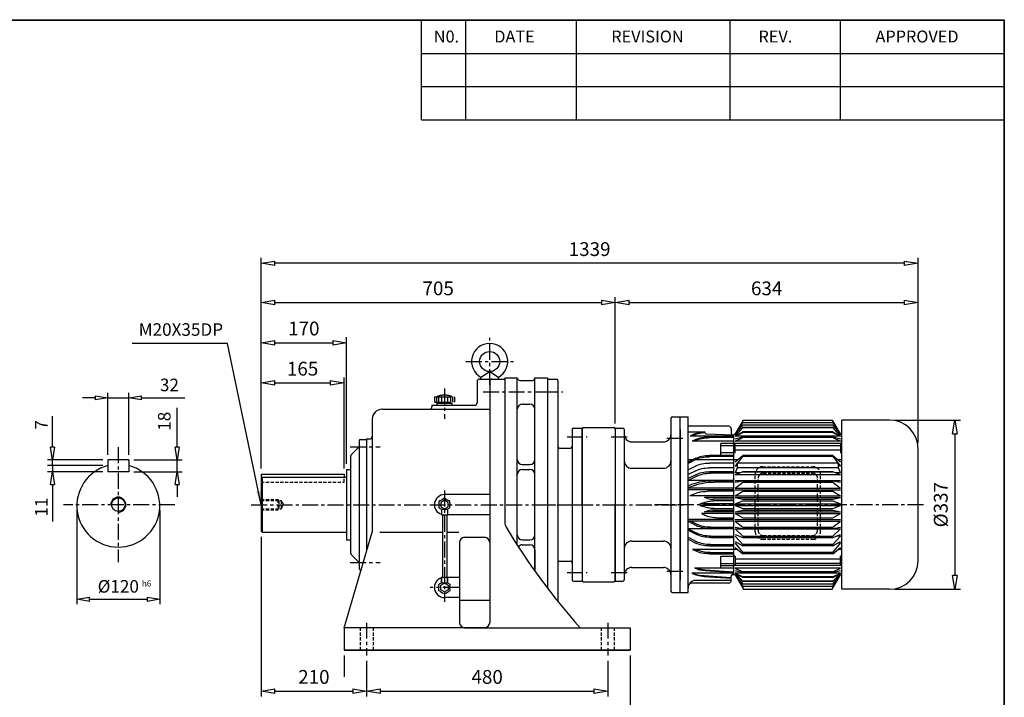
# Model space of a CAD drawing. Extents: x 10 to 3058, y 9 to 2100.
# Drawn here: x 1097 to 3058, y 750 to 2100 of the extents above; entities that cross this region are included whole.
import ezdxf

# ---------------------------------------------------------------- set-up
doc = ezdxf.new("R2010")
doc.units = 0
for name, pattern in [('CENTER', [50.8, 31.75, -6.35, 6.35, -6.35]), ('HIDDEN', [9.525, 6.35, -3.175]), ('PHANTOM', [63.5, 31.75, -6.35, 6.35, -6.35, 6.35, -6.35])]:
    doc.linetypes.add(name, pattern=pattern)
doc.layers.get('0').update_dxf_attribs({"linetype": 'CONTINUOUS'})
doc.layers.get('DEFPOINTS').update_dxf_attribs({"linetype": 'CONTINUOUS'})
for name, color, linetype in [('1', 1, 'CENTER'), ('2', 2, 'HIDDEN'), ('4', 6, 'PHANTOM'), ('5', 3, 'CONTINUOUS')]:
    doc.layers.add(name, color=color, linetype=linetype)
doc.dimstyles.new('ISO-25', dxfattribs={"dimscale": 11, "dimtxt": 2.5, "dimasz": 2.5, "dimexe": 1, "dimexo": 1, "dimgap": 1, "dimtad": 1, "dimdec": 0, "dimtxsty": 'STANDARD', "dimblk": 'CLOSEDBLANK', "dimcen": 2.5, "dimclrd": 4, "dimclre": 4, "dimclrt": 4, "dimazin": 3, "dimtfac": 1, "dimtdec": 0, "dimtmove": 0, "dimatfit": 3})

# ---------------------------------------------------------------- blocks, each defined once
blk = doc.blocks.new('CAP')
at = {"layer": '4'}
for p, q in [((76.9, 91), (77.9, 92)), ((76.9, 91), (76.9, 82)), ((76.9, 82), (77.9, 81)), ((77.9, 92), (115.9, 92)), ((77.9, 81), (115.9, 81)), ((80.9, 92), (80.9, 81)), ((81.9, 79), (111.9, 79)), ((81.9, 79), (81.9, 75)), ((84.9, 92), (84.9, 81)), ((86.9, 81), (86.9, 79)), ((90.9, 92), (90.9, 81)), ((96.9, 92), (96.9, 81)), ((102.9, 92), (102.9, 81)), ((106.9, 81), (106.9, 79)), ((108.9, 92), (108.9, 81)), ((111.9, 79), (111.9, 75)), ((112.9, 92), (112.9, 81)), ((115.9, 92), (116.9, 91)), ((116.9, 82), (115.9, 81)), ((116.9, 91), (116.9, 82)), ((81.9, 75), (111.9, 75))]:
    blk.add_line(p, q, dxfattribs=at)
blk.add_arc((96.9, 56.6), 38.5, 67.0409, 112.9591, dxfattribs=at)
blk = doc.blocks.new('_CLOSEDBLANK')
at = {"color": 0}
for p, q in [((-1, 0.167), (0, 0)), ((-1, 0.167), (-1, -0.167)), ((0, 0), (-1, -0.167))]:
    blk.add_line(p, q, dxfattribs=at)
blk = doc.blocks.new('*D15')
at = {"layer": '5', "color": 4}
for p, q in [((1577.9, 1205.8), (1577.9, 1387.2)), ((1605.4, 1376.2), (1715.4, 1376.2)), ((1742.9, 1205.8), (1742.9, 1387.2))]:
    blk.add_line(p, q, dxfattribs=at)
at = {"layer": 'DEFPOINTS', "color": 0}
for p in [(1742.9, 1376.2), (1577.9, 1194.8), (1742.9, 1194.8)]:
    blk.add_point(p, dxfattribs=at)
at = {"layer": '5', "color": 4, "xscale": 27.5, "yscale": 27.5, "zscale": 27.5, "rotation": 180}
blk.add_blockref('_CLOSEDBLANK', (1577.9, 1376.2), dxfattribs=at)
at = {"layer": '5', "color": 4, "xscale": 27.5, "yscale": 27.5, "zscale": 27.5}
blk.add_blockref('_CLOSEDBLANK', (1742.9, 1376.2), dxfattribs=at)
at = {"layer": '5', "color": 4, "insert": (1660.4, 1401), "char_height": 27.5, "attachment_point": 5}
blk.add_mtext('165', dxfattribs=at)
blk = doc.blocks.new('*D16')
at = {"layer": '5', "color": 4}
for p, q in [((1577.9, 1205.8), (1577.9, 1467.2)), ((1605.4, 1456.2), (1720.4, 1456.2)), ((1747.9, 1214.8), (1747.9, 1467.2))]:
    blk.add_line(p, q, dxfattribs=at)
at = {"layer": 'DEFPOINTS', "color": 0}
for p in [(1747.9, 1456.2), (1747.9, 1203.8), (1577.9, 1194.8)]:
    blk.add_point(p, dxfattribs=at)
at = {"layer": '5', "color": 4, "xscale": 27.5, "yscale": 27.5, "zscale": 27.5, "rotation": 180}
blk.add_blockref('_CLOSEDBLANK', (1577.9, 1456.2), dxfattribs=at)
at = {"layer": '5', "color": 4, "xscale": 27.5, "yscale": 27.5, "zscale": 27.5}
blk.add_blockref('_CLOSEDBLANK', (1747.9, 1456.2), dxfattribs=at)
at = {"layer": '5', "color": 4, "insert": (1662.9, 1481), "char_height": 27.5, "attachment_point": 5}
blk.add_mtext('170', dxfattribs=at)
blk = doc.blocks.new('*D17')
at = {"layer": '5', "color": 4}
for p, q in [((1787.9, 822.8), (1787.9, 751.6)), ((2267.9, 822.8), (2267.9, 751.6)), ((1815.4, 762.6), (2240.4, 762.6))]:
    blk.add_line(p, q, dxfattribs=at)
at = {"layer": 'DEFPOINTS', "color": 0}
for p in [(1787.9, 833.8), (2267.9, 833.8), (2267.9, 762.6)]:
    blk.add_point(p, dxfattribs=at)
at = {"layer": '5', "color": 4, "xscale": 27.5, "yscale": 27.5, "zscale": 27.5, "rotation": 180}
blk.add_blockref('_CLOSEDBLANK', (1787.9, 762.6), dxfattribs=at)
at = {"layer": '5', "color": 4, "xscale": 27.5, "yscale": 27.5, "zscale": 27.5}
blk.add_blockref('_CLOSEDBLANK', (2267.9, 762.6), dxfattribs=at)
at = {"layer": '5', "color": 4, "insert": (2027.9, 787.3), "char_height": 27.5, "attachment_point": 5}
blk.add_mtext('480', dxfattribs=at)
blk = doc.blocks.new('*D18')
at = {"layer": '5', "color": 4}
for p, q in [((1577.9, 1069.8), (1577.9, 751.6)), ((1605.4, 762.6), (1760.4, 762.6))]:
    blk.add_line(p, q, dxfattribs=at)
at = {"layer": 'DEFPOINTS', "color": 0}
for p in [(1577.9, 1080.8), (1787.9, 762.6), (1787.9, 762.6)]:
    blk.add_point(p, dxfattribs=at)
at = {"layer": '5', "color": 4, "xscale": 27.5, "yscale": 27.5, "zscale": 27.5, "rotation": 180}
blk.add_blockref('_CLOSEDBLANK', (1577.9, 762.6), dxfattribs=at)
at = {"layer": '5', "color": 4, "xscale": 27.5, "yscale": 27.5, "zscale": 27.5}
blk.add_blockref('_CLOSEDBLANK', (1787.9, 762.6), dxfattribs=at)
at = {"layer": '5', "color": 4, "insert": (1682.9, 787.3), "char_height": 27.5, "attachment_point": 5}
blk.add_mtext('210', dxfattribs=at)
blk = doc.blocks.new('*D24')
at = {"layer": '5', "color": 4}
for p, q in [((1577.9, 1205.8), (1577.9, 1547.2)), ((1605.4, 1536.2), (2255.4, 1536.2)), ((2282.9, 1295.3), (2282.9, 1547.2))]:
    blk.add_line(p, q, dxfattribs=at)
at = {"layer": 'DEFPOINTS', "color": 0}
for p in [(2282.9, 1536.2), (2282.9, 1284.3), (1577.9, 1194.8)]:
    blk.add_point(p, dxfattribs=at)
at = {"layer": '5', "color": 4, "xscale": 27.5, "yscale": 27.5, "zscale": 27.5, "rotation": 180}
blk.add_blockref('_CLOSEDBLANK', (1577.9, 1536.2), dxfattribs=at)
at = {"layer": '5', "color": 4, "xscale": 27.5, "yscale": 27.5, "zscale": 27.5}
blk.add_blockref('_CLOSEDBLANK', (2282.9, 1536.2), dxfattribs=at)
at = {"layer": '5', "color": 4, "insert": (1930.4, 1561), "char_height": 27.5, "attachment_point": 5}
blk.add_mtext('705', dxfattribs=at)
blk = doc.blocks.new('*D30')
at = {"color": 4}
for p, q in [((2839.9, 1302.3), (2970.3, 1302.3)), ((2959.3, 1274.8), (2959.3, 992.8)), ((2839.9, 965.3), (2970.3, 965.3))]:
    blk.add_line(p, q, dxfattribs=at)
at = {"layer": 'DEFPOINTS', "color": 0}
for p in [(2828.9, 1302.3), (2828.9, 965.3), (2959.3, 965.3)]:
    blk.add_point(p, dxfattribs=at)
at = {"color": 4, "xscale": 27.5, "yscale": 27.5, "zscale": 27.5}
for p, rotation in [((2959.3, 1302.3), 90), ((2959.3, 965.3), 270)]:
    blk.add_blockref('_CLOSEDBLANK', p, dxfattribs=dict(at, rotation=rotation))
at = {"color": 4, "insert": (2934.6, 1133.8), "char_height": 27.5, "attachment_point": 5, "rotation": 90}
blk.add_mtext('%%c337', dxfattribs=at)
blk = doc.blocks.new('*D38')
at = {"layer": '5', "color": 4}
for p, q in [((2310.4, 1536.2), (2858.4, 1536.2)), ((2885.9, 1256.3), (2885.9, 1547.2))]:
    blk.add_line(p, q, dxfattribs=at)
at = {"layer": 'DEFPOINTS', "color": 0}
for p in [(2282.9, 1536.2), (2885.9, 1536.2), (2885.9, 1245.3)]:
    blk.add_point(p, dxfattribs=at)
at = {"layer": '5', "color": 4, "xscale": 27.5, "yscale": 27.5, "zscale": 27.5, "rotation": 180}
blk.add_blockref('_CLOSEDBLANK', (2282.9, 1536.2), dxfattribs=at)
at = {"layer": '5', "color": 4, "xscale": 27.5, "yscale": 27.5, "zscale": 27.5}
blk.add_blockref('_CLOSEDBLANK', (2885.9, 1536.2), dxfattribs=at)
at = {"layer": '5', "color": 4, "insert": (2584.4, 1561), "char_height": 27.5, "attachment_point": 5}
blk.add_mtext('634', dxfattribs=at)
blk = doc.blocks.new('*D39')
at = {"layer": '5', "color": 4}
for p, q in [((1577.9, 1205.8), (1577.9, 1625.4)), ((2858.4, 1614.4), (1605.4, 1614.4)), ((2885.9, 1256.3), (2885.9, 1625.4))]:
    blk.add_line(p, q, dxfattribs=at)
at = {"layer": 'DEFPOINTS', "color": 0}
for p in [(1577.9, 1614.4), (2885.9, 1245.3), (1577.9, 1194.8)]:
    blk.add_point(p, dxfattribs=at)
at = {"layer": '5', "color": 4, "xscale": 27.5, "yscale": 27.5, "zscale": 27.5, "rotation": 180}
blk.add_blockref('_CLOSEDBLANK', (1577.9, 1614.4), dxfattribs=at)
at = {"layer": '5', "color": 4, "xscale": 27.5, "yscale": 27.5, "zscale": 27.5}
blk.add_blockref('_CLOSEDBLANK', (2885.9, 1614.4), dxfattribs=at)
at = {"layer": '5', "color": 4, "insert": (2231.9, 1639.1), "char_height": 27.5, "attachment_point": 5}
blk.add_mtext('1339', dxfattribs=at)

msp = doc.modelspace()

# ---------------------------------------------------------------- linework, layer by layer
for p, q in [((10, 2099.5), (3057.6, 2099.5)), ((10, 2098.4), (3057.6, 2098.4)), ((1897.5, 1900.4), (1897.5, 2098.4)), ((1985.5, 1900.4), (1985.5, 2098.4)), ((2205.5, 1900.4), (2205.5, 2098.4)), ((2511.6, 1900.4), (2511.6, 2098.4)), ((2731.6, 1900.4), (2731.6, 2098.4)), ((3056.4, 2099.5), (3056.4, 9)), ((3057.6, 2099.5), (3057.6, 9)), ((1897.5, 2032.4), (3057.6, 2032.4)), ((1897.5, 1966.4), (3057.6, 1966.4)), ((1897.5, 1900.4), (3057.6, 1900.4)), ((2015.4, 1387.4), (2032.9, 1398.8)), ((2032.9, 1398.8), (2050.4, 1387.4)), ((2007.9, 1378.8), (2007.9, 1336.8)), ((2012.9, 1383.8), (2062.9, 1383.8)), ((2015.4, 1383.8), (2015.4, 1387.4)), ((2032.9, 1378.8), (2032.9, 898.8)), ((2050.4, 1383.8), (2050.4, 1387.4)), ((2062.9, 1386.3), (2062.9, 1099.3)), ((2062.9, 1386.3), (2087.9, 1386.3)), ((2087.9, 1386.3), (2087.9, 1386.3)), ((2087.9, 1053.2), (2087.9, 1386.3)), ((2092.9, 1381.3), (2117.9, 1381.3)), ((2122.9, 1386.3), (2122.9, 1386.3)), ((2122.9, 1386.3), (2147.9, 1386.3)), ((2122.9, 1001.5), (2122.9, 1386.3)), ((2147.9, 1386.3), (2147.9, 967.5)), ((2147.9, 1383.8), (2165.9, 1383.8)), ((2168.9, 1380.8), (2168.9, 940.7)), ((2097.9, 1333.8), (2112.9, 1333.8)), ((1818.9, 1323.8), (2032.9, 1323.8)), ((1917.9, 1331.8), (2002.9, 1331.8)), ((1917.9, 1331.8), (1917.9, 1328.8)), ((1798.9, 1303.8), (1798.9, 1078.8)), ((2393.9, 1305.8), (2393.9, 961.8)), ((2396.9, 1308.8), (2411.9, 1308.8)), ((2411.9, 1308.8), (2427.9, 1308.8)), ((2411.9, 958.8), (2411.9, 1308.8)), ((2427.9, 958.8), (2427.9, 1308.8)), ((2521.6, 1273.3), (2538.2, 1302.3)), ((2538.2, 1302.3), (2715, 1302.3)), ((2715, 1302.3), (2731.6, 1273.3)), ((2734.3, 965.3), (2734.3, 1302.3)), ((2828.9, 1302.3), (2734.3, 1302.3)), ((2196.9, 1283.3), (2196.9, 984.3)), ((2199.9, 1286.3), (2216.9, 1286.3)), ((2216.9, 1286.3), (2216.9, 981.3)), ((2216.9, 1133.8), (2216.9, 1284.3)), ((2219.9, 1287.3), (2279.9, 1287.3)), ((2282.9, 1286.3), (2282.9, 981.3)), ((2282.9, 1286.3), (2297.9, 1286.3)), ((2282.9, 1284.3), (2282.9, 1133.8)), ((2300.9, 1283.3), (2300.9, 984.3)), ((2411.9, 1283.8), (2411.9, 983.8)), ((2508.9, 1289.8), (2427.9, 1289.8)), ((2427.9, 1278.8), (2459.9, 1278.8)), ((2461.9, 1276.8), (2461.9, 1276.8)), ((2463.8, 1274.8), (2518.9, 1272.8)), ((2513.9, 1284.8), (2513.9, 1275.9)), ((1772.9, 1260.8), (1772.9, 1006.8)), ((1775.9, 1263.8), (1787.9, 1263.8)), ((1787.9, 1264.8), (1787.9, 1041.5)), ((1787.9, 1264.8), (1793.9, 1264.8)), ((2315.9, 1258.8), (2378.9, 1258.8)), ((2518.9, 994.3), (2518.9, 1273.3)), ((2521.6, 1273.3), (2518.9, 1273.3)), ((2734.3, 1273.3), (2731.6, 1273.3)), ((1757.4, 1233.3), (1772.9, 1248.8)), ((2171.9, 1246.3), (2193.9, 1246.3)), ((2885.9, 1022.3), (2885.9, 1245.3)), ((1272.5, 1223.2), (1272.5, 1199.2)), ((1314.5, 1223.2), (1272.5, 1223.2)), ((1314.5, 1223.2), (1314.5, 1199.2)), ((1755.9, 1229.8), (1755.9, 1037.9)), ((1314.5, 1199.2), (1272.5, 1199.2)), ((1747.9, 1203.8), (1747.9, 1063.8)), ((1747.9, 1203.8), (1755.9, 1203.8)), ((2097.9, 1213.8), (2112.9, 1213.8)), ((2097.9, 1203.8), (2112.9, 1203.8)), ((2315.9, 1206.3), (2378.9, 1206.3)), ((1577.9, 1194.8), (1577.9, 1080.8)), ((1577.9, 1194.8), (1742.9, 1194.8)), ((1577.9, 1186.8), (1579.9, 1188.8)), ((1579.9, 1188.8), (1747.9, 1188.8)), ((1579.9, 1188.8), (1579.9, 1078.8)), ((1742.9, 1194.8), (1742.9, 1188.8)), ((2032.9, 1153.8), (1942.9, 1153.8)), ((1936.9, 1124.6), (1936.9, 1113.3)), ((1936.9, 1124.6), (1948.9, 1124.6)), ((1948.9, 1124.6), (1948.9, 1113.3)), ((2216.9, 1133.8), (2216.9, 983.3)), ((2282.9, 983.3), (2282.9, 1133.8)), ((1936.9, 1113.3), (1948.9, 1113.3)), ((1936.9, 1113.3), (1948.9, 1113.3)), ((2032.9, 1113.8), (1948.9, 1113.8)), ((1579.9, 1078.8), (1577.9, 1080.8)), ((1579.9, 1078.8), (1747.9, 1078.8)), ((1742.9, 888.8), (1798.9, 1078.8)), ((1814.2, 1078.8), (1938.2, 1078.8)), ((1947.8, 1078.8), (1971.5, 1078.8)), ((1747.9, 1063.8), (1755.9, 1063.8)), ((1972.9, 1058.8), (1972.9, 898.8)), ((1982.9, 1068.8), (2022.9, 1068.8)), ((2097.9, 1063.8), (2112.9, 1063.8)), ((2315.9, 1061.3), (2378.9, 1061.3)), ((2427.9, 1022.3), (2427.9, 1062.3)), ((2097.9, 1053.8), (2112.9, 1053.8)), ((2122.9, 1043.8), (2122.9, 1001.5)), ((1757.4, 1034.4), (1772.9, 1018.8)), ((2171.9, 1021.3), (2193.9, 1021.3)), ((1775.9, 1003.8), (1776.8, 1003.8)), ((2315.9, 1008.8), (2378.9, 1008.8)), ((1936.9, 989.3), (1948.9, 989.3)), ((1936.9, 989.3), (1936.9, 980)), ((1936.9, 978.1), (1936.9, 989.3)), ((1936.9, 989.3), (1948.9, 989.3)), ((1948.9, 989.3), (1948.9, 980)), ((1948.9, 978.1), (1948.9, 989.3)), ((1972.9, 988.8), (1948.9, 988.8)), ((2199.9, 981.3), (2216.9, 981.3)), ((2219.9, 980.3), (2279.9, 980.3)), ((2282.9, 981.3), (2297.9, 981.3)), ((2513.9, 982.8), (2442.9, 982.8)), ((2513.9, 982.8), (2513.9, 991.8)), ((2515.9, 994.8), (2518.9, 994.8)), ((2521.6, 994.3), (2518.9, 994.3)), ((2521.6, 994.3), (2538.2, 965.3)), ((2715, 965.3), (2731.6, 994.3)), ((2734.3, 994.3), (2731.6, 994.3)), ((1936.9, 980), (1936.9, 979.8)), ((1936.9, 978.1), (1948.9, 978.1)), ((1948.9, 980), (1948.9, 979.8)), ((2508.9, 977.8), (2431.7, 977.8)), ((2538.2, 965.3), (2715, 965.3)), ((2828.9, 965.3), (2734.3, 965.3)), ((1972.9, 948.8), (1942.9, 948.8)), ((1972.9, 943.8), (2032.9, 943.8)), ((2396.9, 958.8), (2411.9, 958.8)), ((2411.9, 958.8), (2427.9, 958.8)), ((1742.9, 888.8), (1742.9, 843.8)), ((2027.9, 888.8), (1742.9, 888.8)), ((1982.9, 888.8), (2312.9, 888.8)), ((2312.9, 888.8), (2312.9, 843.8)), ((1742.9, 843.8), (2312.9, 843.8)), ((2312.9, 843.8), (1742.9, 843.8))]:
    msp.add_line(p, q)
at = {"color": 4}
for p, q in [((1162.7, 1223.2), (1158.5, 1248.2)), ((1166.8, 1248.2), (1158.5, 1248.2)), ((1166.8, 1248.2), (1162.7, 1223.2)), ((1158.5, 1174.2), (1162.7, 1199.2)), ((1162.7, 1199.2), (1166.8, 1174.2)), ((1158.5, 1174.2), (1166.8, 1174.2))]:
    msp.add_line(p, q, dxfattribs=at)
for points in [[(1942.9, 1142.5), (1935.4, 1138.2), (1935.4, 1129.5), (1942.9, 1125.2), (1950.4, 1129.5), (1950.4, 1138.2)], [(1942.9, 960.2), (1935.4, 964.5), (1935.4, 973.2), (1942.9, 977.5), (1950.4, 973.2), (1950.4, 964.5)]]:
    msp.add_lwpolyline(points, close=True)
for centre, radius in [((2032.9, 1418.8), 20), ((1293.5, 1133.8), 13.5)]:
    msp.add_circle(centre, radius)
for centre, radius, start, end in [((2032.9, 1418.8), 36, 299.0853, 240.9147), ((2012.9, 1378.8), 5, 90, 180), ((2037.9, 1378.8), 5, 90, 180), ((2092.9, 1386.3), 5, 180, 270), ((2117.9, 1386.3), 5, 270, 0), ((2165.9, 1380.8), 3, 0, 90), ((2002.9, 1336.8), 5, 270, 0), ((2097.9, 1323.8), 10, 90, 180), ((2112.9, 1323.8), 10, 0, 90), ((1818.9, 1303.8), 20, 90, 180), ((1912.9, 1328.8), 5, 270, 0), ((2396.9, 1305.8), 3, 90, 180), ((2828.9, 1245.3), 57, 0, 90), ((2199.9, 1283.3), 3, 90, 180), ((2219.9, 1284.3), 3, 90, 180), ((2279.9, 1284.3), 3, 0, 90), ((2297.9, 1283.3), 3, 0, 90), ((2459.9, 1276.8), 2, 0, 90), ((2463.9, 1276.8), 2, 180, 267.9904), ((2508.9, 1284.8), 5, 0, 90), ((2516.9, 1275.9), 3, 180, 267.9904), ((1775.9, 1260.8), 3, 90, 180), ((1793.9, 1269.8), 5, 270, 0), ((2315.9, 1273.8), 15, 180, 270), ((2378.9, 1273.8), 15, 270, 0), ((2171.9, 1249.3), 3, 180, 270), ((2193.9, 1249.3), 3, 270, 0), ((1760.9, 1229.8), 5, 135, 180), ((2097.9, 1223.8), 10, 180, 270), ((2112.9, 1223.8), 10, 270, 0), ((2315.9, 1221.3), 15, 180, 270), ((2378.9, 1221.3), 15, 270, 0), ((1293.5, 1131.7), 82.5, 104.7467, 75.2533), ((2097.9, 1193.8), 10, 90, 180), ((2112.9, 1193.8), 10, 0, 90), ((1942.9, 1133.8), 20, 90, 252.5424), ((2082.9, 1099.3), 20, 180, 210.8082), ((3177.7, 1752.2), 1294.7, 210.8082, 221.823), ((1982.9, 1058.8), 10, 90, 180), ((2022.9, 1058.8), 10, 0, 90), ((2097.9, 1073.8), 10, 180, 270), ((2112.9, 1073.8), 10, 270, 0), ((2315.9, 1046.3), 15, 90, 180), ((2378.9, 1046.3), 15, 0, 90), ((2097.9, 1043.8), 10, 90, 142.192), ((2112.9, 1043.8), 10, 0, 90), ((1760.9, 1037.9), 5, 180, 225), ((2171.9, 1018.3), 3, 90, 180), ((2193.9, 1018.3), 3, 0, 90), ((2828.9, 1022.3), 57, 270, 0), ((1775.9, 1006.8), 3, 180, 270), ((2315.9, 993.8), 15, 90, 180), ((2378.9, 993.8), 15, 0, 90), ((1942.9, 968.8), 20, 107.4576, 270), ((2199.9, 984.3), 3, 180, 270), ((2219.9, 983.3), 3, 180, 270), ((2279.9, 983.3), 3, 270, 0), ((2297.9, 984.3), 3, 270, 0), ((2442.9, 967.8), 15, 90, 180), ((2508.9, 982.8), 5, 270, 0), ((2516.9, 991.8), 3, 92.0096, 180), ((2396.9, 961.8), 3, 180, 270), ((1982.9, 898.8), 10, 180, 270), ((2022.9, 898.8), 10, 270, 0)]:
    msp.add_arc(centre, radius, start, end)
at = {"layer": '1'}
for p, q in [((2032.9, 1371.6), (2032.9, 1466.1)), ((1985.7, 1418.8), (2080.1, 1418.8)), ((1942.9, 1365), (1942.9, 1305)), ((2020, 1358.8), (2161, 1358.8)), ((2137.9, 1358.8), (2178.9, 1358.8)), ((2186.9, 1268.8), (2226.9, 1268.8)), ((2274.9, 1268.8), (2308.9, 1268.8)), ((2385.9, 1266.3), (2419.9, 1266.3)), ((1293.5, 1248), (1293.5, 1019.6)), ((1755.2, 1248.8), (1815, 1248.8)), ((1942.9, 1162.1), (1942.9, 940.3)), ((1405.9, 1133.8), (1184.5, 1133.8)), ((1557.9, 1133.8), (2237.7, 1133.8)), ((2132.9, 1133.8), (2227.9, 1133.8)), ((2132.9, 1133.8), (2231.9, 1133.8)), ((2206.9, 1133.8), (2292.9, 1133.8)), ((2272.9, 1133.8), (2421.9, 1133.8)), ((2896.7, 1133.8), (2360.8, 1133.8)), ((1755.2, 1018.8), (1815, 1018.8)), ((2385.9, 1001.3), (2419.9, 1001.3)), ((2186.9, 998.8), (2226.9, 998.8)), ((2274.9, 998.8), (2308.9, 998.8)), ((1971.4, 968.8), (1914.4, 968.8)), ((1787.9, 898.8), (1787.9, 833.8)), ((2267.9, 898.8), (2267.9, 833.8))]:
    msp.add_line(p, q, dxfattribs=at)
at = {"layer": '2'}
for p, q in [((2576.6, 1209.3), (2676.6, 1209.3)), ((2577.6, 1196.6), (2675.6, 1196.6)), ((1577.9, 1178.8), (1742.9, 1178.8)), ((1742.9, 1178.8), (1742.9, 1188.8)), ((2561.6, 1079.9), (2561.6, 1194.3)), ((2567.6, 1082.4), (2567.6, 1186.6)), ((2685.6, 1082.4), (2685.6, 1186.6)), ((2691.6, 1079.9), (2691.6, 1194.3)), ((1577.9, 1143.8), (1610.9, 1143.8)), ((1577.9, 1141.8), (1617.9, 1141.8)), ((1610.9, 1143.8), (1612.9, 1141.8)), ((1610.9, 1143.8), (1610.9, 1123.8)), ((1612.9, 1141.8), (1612.9, 1125.8)), ((1617.9, 1141.8), (1617.9, 1125.8)), ((1622.9, 1133.8), (1617.9, 1141.8)), ((1577.9, 1125.8), (1617.9, 1125.8)), ((1577.9, 1123.8), (1610.9, 1123.8)), ((1610.9, 1123.8), (1612.9, 1125.8)), ((1617.9, 1125.8), (1622.9, 1133.8)), ((2576.6, 1064.9), (2676.6, 1064.9)), ((2577.6, 1072.4), (2675.6, 1072.4)), ((1774.9, 888.8), (1774.9, 843.8)), ((1800.9, 888.8), (1800.9, 843.8)), ((2254.9, 888.8), (2254.9, 843.8)), ((2280.9, 888.8), (2280.9, 843.8))]:
    msp.add_line(p, q, dxfattribs=at)
for centre, radius, start, end in [((2576.6, 1194.3), 15, 90, 180), ((2577.6, 1186.6), 10, 90, 180), ((2675.6, 1186.6), 10, 0, 90), ((2676.6, 1194.3), 15, 0, 90), ((2576.6, 1079.9), 15, 180, 270), ((2577.6, 1082.4), 10, 180, 270), ((2675.6, 1082.4), 10, 270, 0), ((2676.6, 1079.9), 15, 270, 0)]:
    msp.add_arc(centre, radius, start, end, dxfattribs=at)
at = {"layer": '5', "color": 4}
for p, q in [((1272.5, 1233.2), (1272.5, 1356.5)), ((1314.5, 1233.2), (1314.5, 1356.5)), ((1247.5, 1346.5), (1222.5, 1346.5)), ((1272.5, 1346.5), (1314.5, 1346.5)), ((1339.5, 1346.5), (1426.1, 1346.5)), ((1410.8, 1248.2), (1410.8, 1326.6)), ((1162.7, 1248.2), (1162.7, 1309.9)), ((1262.5, 1223.2), (1152.7, 1223.2)), ((1162.7, 1211.5), (1162.7, 1223.2)), ((1324.5, 1223.2), (1420.8, 1223.2)), ((1410.8, 1199.2), (1410.8, 1223.2)), ((1262.5, 1211.5), (1152.7, 1211.5)), ((1262.5, 1199.2), (1152.7, 1199.2)), ((1162.7, 1211.5), (1162.7, 1199.2)), ((1324.5, 1199.2), (1420.8, 1199.2)), ((1162.7, 1174.2), (1162.7, 1100.1)), ((1410.8, 1174.2), (1410.8, 1149.2)), ((1211, 1123.8), (1211, 935.4)), ((1375.9, 1123.8), (1375.9, 935.4)), ((1236, 945.4), (1350.9, 945.4)), ((1742.9, 833.8), (1742.9, 791)), ((2312.9, 833.8), (2312.9, 690.2))]:
    msp.add_line(p, q, dxfattribs=at)
at = {"layer": '5'}
for p, q in [((2521.6, 1273.3), (2537.2, 1296.8)), ((2626.6, 1296.8), (2537.2, 1296.8)), ((2716, 1296.8), (2626.6, 1296.8)), ((2716, 1296.8), (2731.6, 1273.3)), ((2521.6, 1273.3), (2537.2, 1292.4)), ((2521.6, 1270.2), (2537.2, 1287.2)), ((2521.6, 1270.2), (2537.2, 1287.2)), ((2521.6, 1270.2), (2537.2, 1286.5)), ((2521.6, 1270.2), (2537.2, 1279.1)), ((2521.6, 1270.2), (2537.2, 1277.6)), ((2626.6, 1292.4), (2537.2, 1292.4)), ((2626.6, 1287.2), (2537.2, 1287.2)), ((2626.6, 1286.5), (2537.2, 1286.5)), ((2626.6, 1279.1), (2537.2, 1279.1)), ((2626.6, 1277.6), (2537.2, 1277.6)), ((2716, 1292.4), (2626.6, 1292.4)), ((2716, 1287.2), (2626.6, 1287.2)), ((2716, 1286.5), (2626.6, 1286.5)), ((2716, 1279.1), (2626.6, 1279.1)), ((2716, 1277.6), (2626.6, 1277.6)), ((2716, 1292.4), (2731.6, 1273.3)), ((2716, 1287.2), (2731.6, 1270.2)), ((2716, 1287.2), (2731.6, 1270.2)), ((2716, 1286.5), (2731.6, 1270.2)), ((2716, 1279.1), (2731.6, 1270.2)), ((2716, 1277.6), (2731.6, 1270.2)), ((2438.1, 1273.3), (2431.8, 1270.2)), ((2518.9, 1270.2), (2431.8, 1270.2)), ((2438.1, 1271.8), (2434.8, 1270.2)), ((2443.1, 1263.4), (2436.4, 1260)), ((2518.9, 1260), (2436.4, 1260)), ((2443.1, 1261.6), (2439.9, 1260)), ((2518.9, 1269.1), (2470.5, 1269.1)), ((2518.9, 1267.3), (2470.5, 1267.3)), ((2518.9, 1255.3), (2493, 1255.3)), ((2493, 1233.3), (2493, 1255.3)), ((2626.6, 1255.3), (2518.9, 1255.3)), ((2626.6, 1270.2), (2521.6, 1270.2)), ((2521.6, 1264.7), (2537.2, 1269.1)), ((2521.6, 1260), (2537.2, 1267.3)), ((2626.6, 1260), (2521.6, 1260)), ((2521.6, 1236.7), (2521.6, 1255.3)), ((2626.6, 1269.1), (2537.2, 1269.1)), ((2626.6, 1267.3), (2537.2, 1267.3)), ((2731.6, 1270.2), (2626.6, 1270.2)), ((2716, 1269.1), (2626.6, 1269.1)), ((2716, 1267.3), (2626.6, 1267.3)), ((2731.6, 1260), (2626.6, 1260)), ((2734.3, 1255.3), (2626.6, 1255.3)), ((2716, 1269.1), (2731.6, 1264.7)), ((2716, 1267.3), (2731.6, 1260)), ((2731.6, 1255.3), (2731.6, 1236.7)), ((2518.9, 1251.1), (2493, 1251.1)), ((2518.9, 1236.7), (2493, 1236.7)), ((2521.6, 1236.7), (2518.9, 1236.7)), ((2626.6, 1251.1), (2521.6, 1251.1)), ((2626.6, 1242.6), (2521.6, 1242.6)), ((2731.6, 1251.1), (2626.6, 1251.1)), ((2731.6, 1242.6), (2626.6, 1242.6)), ((2734.3, 1236.7), (2731.6, 1236.7)), ((2443.1, 1226.1), (2427.9, 1218.4)), ((2443.1, 1223.7), (2427.9, 1215.9)), ((2518.6, 1222.9), (2427.9, 1222.9)), ((2518.9, 1231.8), (2470.5, 1231.8)), ((2518.9, 1229.4), (2470.5, 1229.4)), ((2518.9, 1216.6), (2470.5, 1216.6)), ((2525.9, 1222.9), (2518.6, 1222.9)), ((2521.6, 1219.4), (2537.2, 1231.8)), ((2525.6, 1216.6), (2521.6, 1209.6)), ((2626.6, 1216.6), (2525.6, 1216.6)), ((2525.6, 1216.6), (2525.6, 1207)), ((2526.7, 1216.6), (2537.2, 1229.4)), ((2626.6, 1231.8), (2537.2, 1231.8)), ((2626.6, 1229.4), (2537.2, 1229.4)), ((2716, 1231.8), (2626.6, 1231.8)), ((2716, 1229.4), (2626.6, 1229.4)), ((2727.6, 1216.6), (2626.6, 1216.6)), ((2716, 1231.8), (2731.6, 1219.4)), ((2716, 1229.4), (2731.6, 1210.3)), ((2734.6, 1222.9), (2727.2, 1222.9)), ((2727.6, 1207), (2727.6, 1216.6)), ((2731.6, 1209.6), (2727.6, 1216.6)), ((2443.1, 1210.8), (2427.9, 1203.1)), ((2443.1, 1201.3), (2427.9, 1193.6)), ((2518.9, 1207), (2470.5, 1207)), ((2518.9, 1199.3), (2470.5, 1199.3)), ((2518.9, 1196.5), (2472.9, 1196.5)), ((2525.6, 1207), (2521.6, 1197.4)), ((2537.2, 1199.3), (2521.6, 1193.4)), ((2532.3, 1197.4), (2521.6, 1197.4)), ((2727.6, 1207), (2525.6, 1207)), ((2537.2, 1199.3), (2716, 1199.3)), ((2716, 1199.3), (2537.2, 1199.3)), ((2731.6, 1193.4), (2716, 1199.3)), ((2731.6, 1197.4), (2720.9, 1197.4)), ((2731.6, 1197.4), (2727.6, 1207)), ((2443.1, 1193.5), (2427.9, 1185.8)), ((2445.5, 1190.8), (2427.9, 1181.8)), ((2518.9, 1182.1), (2427.9, 1182.1)), ((2518.9, 1181.6), (2477.1, 1181.6)), ((2518.9, 1178.7), (2480.3, 1178.7)), ((2731.6, 1193.4), (2521.6, 1193.4)), ((2521.6, 1182.1), (2731.6, 1182.1)), ((2521.6, 1178.8), (2537.2, 1181.6)), ((2521.6, 1166.9), (2537.2, 1178.7)), ((2537.2, 1181.6), (2716, 1181.6)), ((2537.2, 1178.7), (2716, 1178.7)), ((2716, 1181.6), (2731.6, 1178.8)), ((2716, 1178.7), (2731.6, 1166.9)), ((2438.1, 1175), (2427.9, 1171.1)), ((2518.9, 1166.9), (2427.9, 1166.9)), ((2518.9, 1163.4), (2427.9, 1163.4)), ((2441.3, 1172.1), (2429.7, 1167.7)), ((2448, 1158.3), (2431.3, 1151.4)), ((2518.9, 1160.4), (2466.5, 1160.4)), ((2521.6, 1166.9), (2731.6, 1166.9)), ((2521.6, 1163.4), (2731.6, 1163.4)), ((2521.6, 1151.4), (2537.2, 1160.4)), ((2537.2, 1160.4), (2716, 1160.4)), ((2716, 1160.4), (2731.6, 1151.4)), ((1934.8, 1141.9), (1939.9, 1144.8)), ((1945.8, 1144.8), (1950.9, 1141.9)), ((2518.9, 1151.4), (2431.3, 1151.4)), ((2469, 1140.4), (2451.6, 1135.6)), ((2518.9, 1147.9), (2460.8, 1147.9)), ((2466.8, 1146.3), (2460.8, 1147.9)), ((2518.9, 1144.7), (2476.9, 1144.7)), ((2518.9, 1141.7), (2479.3, 1141.7)), ((2521.6, 1151.4), (2731.6, 1151.4)), ((2521.6, 1147.9), (2731.6, 1147.9)), ((2521.6, 1147.9), (2537.2, 1144.7)), ((2521.6, 1135.6), (2537.2, 1141.7)), ((2537.2, 1144.7), (2716, 1144.7)), ((2537.2, 1141.7), (2716, 1141.7)), ((2716, 1144.7), (2731.6, 1147.9)), ((2716, 1141.7), (2731.6, 1135.6)), ((1931.9, 1136.8), (1931.9, 1130.9)), ((1953.9, 1136.8), (1953.9, 1130.9)), ((2518.9, 1135.6), (2451.6, 1135.6)), ((2518.9, 1132.1), (2451.6, 1132.1)), ((2451.6, 1132.1), (2469, 1127.3)), ((2460.8, 1119.8), (2466.8, 1121.4)), ((2518.9, 1119.8), (2460.8, 1119.8)), ((2476.9, 1123), (2518.9, 1123)), ((2479.3, 1126), (2518.9, 1126)), ((2521.6, 1135.6), (2731.6, 1135.6)), ((2521.6, 1132.1), (2731.6, 1132.1)), ((2521.6, 1132.1), (2537.2, 1126)), ((2521.6, 1119.8), (2537.2, 1123)), ((2521.6, 1119.8), (2731.6, 1119.8)), ((2537.2, 1126), (2716, 1126)), ((2537.2, 1123), (2716, 1123)), ((2716, 1126), (2731.6, 1132.1)), ((2716, 1123), (2731.6, 1119.8)), ((1938.7, 1113.3), (1938.7, 989.3)), ((1947.3, 1113.3), (1947.3, 989.3)), ((2518.9, 1104.3), (2427.9, 1104.3)), ((2518.9, 1100.8), (2427.9, 1100.8)), ((2427.9, 1100.7), (2445.5, 1091.8)), ((2433.5, 1100.8), (2445.5, 1094.7)), ((2518.9, 1116.3), (2454.8, 1116.3)), ((2454.8, 1116.3), (2461.1, 1113)), ((2485.8, 1107.3), (2518.9, 1107.3)), ((2521.6, 1116.3), (2731.6, 1116.3)), ((2521.6, 1116.3), (2537.2, 1107.3)), ((2521.6, 1104.3), (2731.6, 1104.3)), ((2521.6, 1100.8), (2731.6, 1100.8)), ((2521.6, 1100.8), (2537.2, 1089)), ((2537.2, 1107.3), (2716, 1107.3)), ((2716, 1107.3), (2731.6, 1116.3)), ((2716, 1089), (2731.6, 1100.8)), ((2427.9, 1085.9), (2445.5, 1076.9)), ((2518.9, 1085.6), (2427.9, 1085.6)), ((2427.9, 1083.1), (2445.5, 1074.2)), ((2472.9, 1089), (2518.9, 1089)), ((2472.9, 1086.1), (2518.9, 1086.1)), ((2521.6, 1088.9), (2537.2, 1086.1)), ((2521.6, 1085.6), (2731.6, 1085.6)), ((2521.6, 1085.6), (2537.2, 1071.2)), ((2537.2, 1089), (2716, 1089)), ((2537.2, 1086.1), (2716, 1086.1)), ((2716, 1086.1), (2731.6, 1088.9)), ((2716, 1071.2), (2731.6, 1085.6)), ((2427.9, 1068.9), (2445.5, 1060)), ((2427.9, 1065.1), (2443.1, 1057.4)), ((2472.9, 1071.2), (2518.9, 1071.2)), ((2472.9, 1068.4), (2518.9, 1068.4)), ((2521.6, 1074.3), (2537.2, 1068.4)), ((2521.6, 1071.1), (2537.2, 1054.2)), ((2521.6, 1060.4), (2537.2, 1051.6)), ((2537.2, 1071.2), (2716, 1071.2)), ((2537.2, 1068.4), (2716, 1068.4)), ((2716, 1068.4), (2731.6, 1074.3)), ((2716, 1054.2), (2731.6, 1071.1)), ((2716, 1051.6), (2731.6, 1060.4)), ((2731.6, 1071.1), (2723.2, 1071.1)), ((2518.6, 1044.8), (2436.8, 1044.8)), ((2436.8, 1044.8), (2443.1, 1041.6)), ((2443.3, 1044.8), (2444.8, 1044)), ((2470.5, 1051.6), (2518.9, 1051.6)), ((2472.9, 1054.2), (2518.9, 1054.2)), ((2525.9, 1044.8), (2518.6, 1044.8)), ((2521.6, 1057.4), (2537.2, 1038.3)), ((2521.6, 1048.3), (2537.2, 1035.9)), ((2626.6, 1054.2), (2537.2, 1054.2)), ((2626.6, 1051.6), (2537.2, 1051.6)), ((2716, 1054.2), (2626.6, 1054.2)), ((2716, 1051.6), (2626.6, 1051.6)), ((2716, 1038.3), (2731.6, 1057.4)), ((2716, 1035.9), (2731.6, 1048.3)), ((2731.6, 1057.4), (2726.3, 1057.4)), ((2734.6, 1044.8), (2727.2, 1044.8)), ((2470.5, 1035.9), (2518.9, 1035.9)), ((2472.2, 1038.3), (2518.9, 1038.3)), ((2493, 1031), (2518.9, 1031)), ((2493, 1007.7), (2493, 1031)), ((2521.6, 1031), (2518.9, 1031)), ((2521.6, 1031), (2521.6, 1012.4)), ((2626.6, 1025.1), (2521.6, 1025.1)), ((2626.6, 1038.3), (2537.2, 1038.3)), ((2626.6, 1035.9), (2537.2, 1035.9)), ((2716, 1038.3), (2626.6, 1038.3)), ((2716, 1035.9), (2626.6, 1035.9)), ((2731.6, 1025.1), (2626.6, 1025.1)), ((2734.3, 1031), (2731.6, 1031)), ((2731.6, 1012.4), (2731.6, 1031)), ((2518.9, 1007.7), (2440.7, 1007.7)), ((2462.9, 1004.2), (2518.9, 1000.4)), ((2462.9, 1002.4), (2518.9, 998.6)), ((2493, 1016.6), (2518.9, 1016.6)), ((2493, 1012.4), (2518.9, 1012.4)), ((2626.6, 1012.4), (2518.9, 1012.4)), ((2626.6, 1016.6), (2521.6, 1016.6)), ((2521.6, 1007.7), (2537.2, 1000.4)), ((2626.6, 1007.7), (2521.6, 1007.7)), ((2521.6, 1002.9), (2537.2, 998.6)), ((2626.6, 1000.4), (2537.2, 1000.4)), ((2731.6, 1016.6), (2626.6, 1016.6)), ((2734.3, 1012.4), (2626.6, 1012.4)), ((2731.6, 1007.7), (2626.6, 1007.7)), ((2716, 1000.4), (2626.6, 1000.4)), ((2716, 1000.4), (2731.6, 1007.7)), ((2716, 998.6), (2731.6, 1002.9)), ((2518.9, 997.5), (2435.3, 997.5)), ((2459.9, 992.5), (2513.9, 988.8)), ((2459.9, 991), (2513.9, 987.3)), ((2626.6, 997.5), (2521.6, 997.5)), ((2521.6, 997.5), (2537.2, 980.5)), ((2521.6, 997.5), (2537.2, 980.5)), ((2521.6, 997.5), (2537.2, 981.2)), ((2521.6, 997.5), (2537.2, 988.6)), ((2521.6, 997.5), (2537.2, 990.1)), ((2521.6, 994.3), (2537.2, 975.3)), ((2521.6, 994.3), (2537.2, 970.9)), ((2626.6, 998.6), (2537.2, 998.6)), ((2626.6, 990.1), (2537.2, 990.1)), ((2626.6, 988.6), (2537.2, 988.6)), ((2626.6, 981.2), (2537.2, 981.2)), ((2626.6, 980.5), (2537.2, 980.5)), ((2716, 998.6), (2626.6, 998.6)), ((2731.6, 997.5), (2626.6, 997.5)), ((2716, 990.1), (2626.6, 990.1)), ((2716, 988.6), (2626.6, 988.6)), ((2716, 981.2), (2626.6, 981.2)), ((2716, 980.5), (2626.6, 980.5)), ((2716, 980.5), (2731.6, 997.5)), ((2716, 980.5), (2731.6, 997.5)), ((2716, 981.2), (2731.6, 997.5)), ((2716, 988.6), (2731.6, 997.5)), ((2716, 990.1), (2731.6, 997.5)), ((2716, 970.9), (2731.6, 994.3)), ((2716, 975.3), (2731.6, 994.3)), ((1931.9, 965.9), (1931.9, 971.8)), ((1934.8, 960.8), (1939.9, 957.8)), ((1945.8, 957.8), (1950.9, 960.8)), ((1953.9, 965.9), (1953.9, 971.8)), ((2626.6, 975.3), (2537.2, 975.3)), ((2626.6, 970.9), (2537.2, 970.9)), ((2716, 975.3), (2626.6, 975.3)), ((2716, 970.9), (2626.6, 970.9))]:
    msp.add_line(p, q, dxfattribs=at)
for points in [[(1934.8, 1141.9), (1931.9, 1140.2), (1931.9, 1136.8)], [(1945.8, 1144.8), (1942.9, 1146.6), (1939.9, 1144.8)], [(1953.9, 1136.8), (1953.9, 1140.2), (1950.9, 1141.9)], [(1931.9, 1130.9), (1931.9, 1127.5), (1936.9, 1124.6)], [(1948.9, 1124.6), (1953.9, 1127.5), (1953.9, 1130.9)], [(1931.9, 971.8), (1931.9, 975.2), (1936.9, 978.1)], [(1934.8, 960.8), (1931.9, 962.5), (1931.9, 965.9)], [(1948.9, 978.1), (1953.9, 975.2), (1953.9, 971.8)], [(1953.9, 965.9), (1953.9, 962.5), (1950.9, 960.8)], [(1945.8, 957.8), (1942.9, 956.1), (1939.9, 957.8)]]:
    msp.add_lwpolyline(points, dxfattribs=at)
msp.add_arc((1293.5, 1133.8), 15, 270, 180, dxfattribs=at)
at = {"layer": '5', "extrusion": (0, 0, -1)}
for centre, major_axis, start_param, end_param in [((2465.5, 1259.9), (-38.4, 0), 0.776825, 1.417834), ((2465.5, 1258.4), (-38.4, 0), 0.776825, 1.47447), ((2470.5, 1249.9), (-38.4, 0), 0.776825, 1.570797), ((2470.5, 1248.1), (-38.4, 0), 0.776825, 1.570797), ((2470.5, 1212.6), (-38.4, 0), 0.776825, 1.570797), ((2470.5, 1210.2), (-38.4, 0), 0.776825, 1.570797), ((2470.5, 1197.4), (-38.4, 0), 0.776825, 1.570797), ((2470.5, 1187.9), (-38.4, 0), 0.776825, 1.570797), ((2470.5, 1180.1), (-38.4, 0), 0.776825, 1.570797), ((2472.9, 1177.3), (-38.4, 0), 0.776825, 1.570796), ((2477.1, 1149.7), (-64, 0), 0.915462, 1.570797), ((2480.3, 1146.8), (-64, 0), 0.915462, 1.570796), ((2466.5, 1139.1), (-42.7, 0), 1.122606, 1.570799), ((2479.3, 1131.1), (-21.3, 0), 1.065926, 1.570804), ((2479.3, 1136.6), (-21.3, 0), -1.570803, -1.065925), ((2487.7, 1125.5), (-36.5, 0), -1.570797, -0.754531), ((2472.9, 1108.1), (38.4, 0), 1.570798, 2.364767), ((2472.9, 1105.3), (38.4, 0), 1.570798, 2.364767), ((2472.9, 1090.4), (38.4, 0), 1.570798, 2.364767), ((2472.9, 1087.6), (38.4, 0), 1.570798, 2.364767), ((2472.9, 1073.4), (38.4, 0), 1.570798, 2.364767), ((2470.5, 1070.8), (-38.4, 0), -1.570796, -0.776825), ((2470.5, 1055.1), (-38.4, 0), -1.570796, -0.776825), ((2472.2, 1057.5), (38.4, 0), 1.570798, 2.364767)]:
    msp.add_ellipse(centre, major_axis=major_axis, ratio=0.499669, start_param=start_param, end_param=end_param, dxfattribs=at)
at = {"layer": '5'}
for centre, major_axis, start_param, end_param in [((2479.3, 1157.6), (-25.8, -0.1), 1.065926, 1.570804), ((2479.3, 1110.1), (-25.8, 0.1), -1.570803, -1.065925), ((2468.4, 1022.5), (-40.5, 0), 0.816105, 1.43478), ((2468.4, 1024.3), (-40.5, 0), 0.956424, 1.43478), ((2465.4, 1011.1), (-40.5, 0), 0.732187, 1.43478), ((2465.4, 1012.5), (-40.5, 0), 0.8322, 1.43478)]:
    msp.add_ellipse(centre, major_axis=major_axis, ratio=0.499669, start_param=start_param, end_param=end_param, dxfattribs=at)
msp.add_point((2519, 1162.2), dxfattribs=at)

# ---------------------------------------------------------------- block references
at = {"layer": '5', "color": 4, "xscale": 25, "yscale": 25, "zscale": 25}
for p in [(1272.5, 1346.5), (1375.9, 945.4)]:
    msp.add_blockref('_CLOSEDBLANK', p, dxfattribs=at)
for p, rotation in [((1314.5, 1346.5), 180), ((1410.8, 1223.2), 270), ((1410.8, 1199.2), 90), ((1211, 945.4), 180)]:
    msp.add_blockref('_CLOSEDBLANK', p, dxfattribs=dict(at, rotation=rotation))
at = {"layer": '5'}
msp.add_blockref('CAP', (1846, 1256.8), dxfattribs=at)

# ---------------------------------------------------------------- texts
for s, p in [('N0.', (1921.6, 2054.1)), ('REVISION', (2275, 2054.1)), ('APPROVED', (2801.1, 2054.1)), ('DATE', (2042.1, 2054.1)), ('REV.', (2568.1, 2054.1))]:
    msp.add_text(s, height=23.76).set_placement(p)
at = {"layer": '5', "color": 4}
for s, p in [('7', (1152.7, 1283.2)), ('11', (1152.7, 1110.1))]:
    msp.add_text(s, height=25, rotation=90, dxfattribs=at).set_placement(p)
msp.add_text('h6', height=12, dxfattribs=at).set_placement((1340.4, 970.8))
at = {"layer": '5', "color": 4, "char_height": 25, "attachment_point": 5}
for s, insert in [('M20X35DP', (1418.1, 1479.3)), ('32', (1395.3, 1369)), ('%%c120', (1293.5, 967.9))]:
    msp.add_mtext(s, dxfattribs=dict(at, insert=insert))
at = {"layer": '5', "color": 4, "insert": (1388.3, 1299.9), "char_height": 25, "attachment_point": 5, "rotation": 90}
msp.add_mtext('18', dxfattribs=at)

# ---------------------------------------------------------------- dimensions: what is measured, and where the dimension line sits
dim = msp.add_linear_dim(base=(2959.3, 965.3), p1=(2828.9, 1302.3), p2=(2828.9, 965.3), angle=90, text='%%c337', dimstyle='ISO-25')
dim.commit()
dim.dimension.update_dxf_attribs({"geometry": '*D30', "text_midpoint": (2934.6, 1133.8)})
at = {"layer": '5'}
for base, p1, p2, text, picture, middle in [((1577.9, 1614.4), (2885.9, 1245.3), (1577.9, 1194.8), '1339', '*D39', (2231.9, 1639.1)), ((2885.9, 1536.2), (2282.9, 1536.2), (2885.9, 1245.3), '634', '*D38', (2584.4, 1561))]:
    dim = msp.add_linear_dim(base=base, p1=p1, p2=p2, text=text, dimstyle='ISO-25', dxfattribs=at)
    dim.commit()
    dim.dimension.update_dxf_attribs({"geometry": picture, "text_midpoint": middle})
for base, p1, p2, picture, middle in [((2282.9, 1536.2), (1577.9, 1194.8), (2282.9, 1284.3), '*D24', (1930.4, 1561)), ((1747.9, 1456.2), (1577.9, 1194.8), (1747.9, 1203.8), '*D16', (1662.9, 1481)), ((1742.9, 1376.2), (1577.9, 1194.8), (1742.9, 1194.8), '*D15', (1660.4, 1401)), ((1787.9, 762.6), (1577.9, 1080.8), (1787.9, 762.6), '*D18', (1682.9, 787.3)), ((2267.9, 762.6), (1787.9, 833.8), (2267.9, 833.8), '*D17', (2027.9, 787.3))]:
    dim = msp.add_linear_dim(base=base, p1=p1, p2=p2, dimstyle='ISO-25', dxfattribs=at)
    dim.commit()
    dim.dimension.update_dxf_attribs({"geometry": picture, "text_midpoint": middle})

# ---------------------------------------------------------------- leaders
msp.add_leader([(1577.9, 1133.8), (1511.1, 1454.5), (1321, 1454.5)], dimstyle='ISO-25', override={"dimgap": 1, "dimtad": 0}, dxfattribs=at)

doc.saveas('drawing.dxf')
